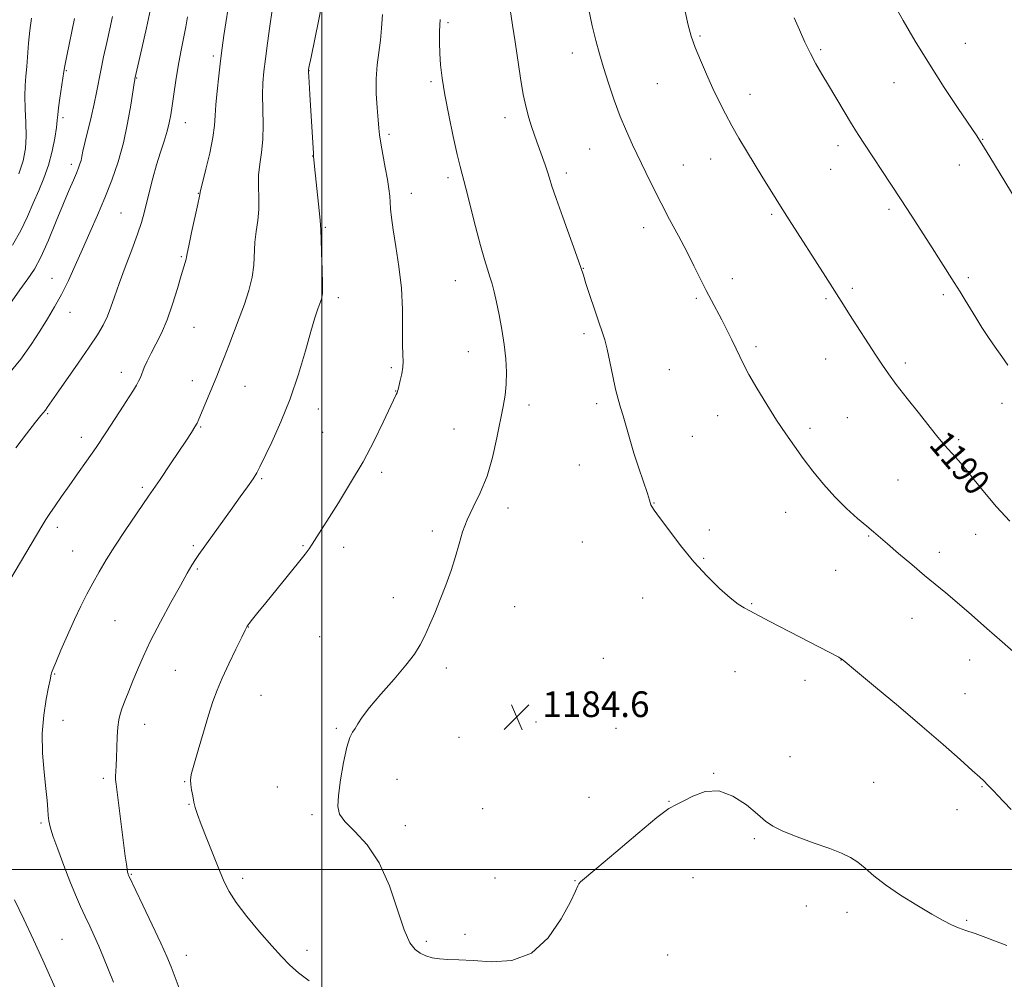
# Model space of a CAD drawing. Extents: x 2177300 to 2180200, y 357300 to 360200.
# Drawn here: x 2179406 to 2179712, y 357966 to 358264 of the extents above; entities that cross this region are included whole.
import ezdxf

# ---------------------------------------------------------------- set-up
doc = ezdxf.new("R2010")
doc.units = 0
doc.header["$MEASUREMENT"] = 0
for name, color, linetype, lineweight in [('32000', 7, 'Continuous', 0), ('DTM SPOT ELEVATION', 2, 'Continuous', 13), ('INDEX CONTOUR', 41, 'Continuous', 13), ('INDEX CONTOUR LABEL', 244, 'Continuous', 0), ('INTERMEDIATE CONTOUR', 44, 'Continuous', 0), ('SPOT ELEVATION', 7, 'Continuous', 0)]:
    doc.layers.add(name, color=color, linetype=linetype, lineweight=lineweight)
doc.styles.add('Style-ITALICS', font='ITALICS.shx')

# ---------------------------------------------------------------- blocks, each defined once
blk = doc.blocks.new('SPOT')
at = {"layer": 'SPOT ELEVATION'}
for p, q in [((-3.91, -3.91), (3.82, 3.81)), ((-1.65, 3.77), (1.72, -3.93))]:
    blk.add_line(p, q, dxfattribs=at)

msp = doc.modelspace()

# ---------------------------------------------------------------- linework, layer by layer
at = {"layer": '32000', "flags": 128}
for points in [[(2179500, 360000), (2179500, 357500)], [(2177500, 358000), (2180000, 358000)]]:
    msp.add_lwpolyline(points, dxfattribs=at)
at = {"layer": 'DTM SPOT ELEVATION'}
for p in [(2179539.27, 358263.41, 1184.3), (2179617.65, 358259.31, 1190.19), (2179700.14, 358257.02, 1194.91), (2179466.25, 358253.04, 1175.65), (2179577.92, 358254, 1187.44), (2179655.17, 358255.04, 1192.23), (2179420.5, 358248.47, 1168.11), (2179495.96, 358248.48, 1180.02), (2179442.43, 358246.26, 1172.09), (2179533.92, 358245.07, 1183.72), (2179604.35, 358244.47, 1189.05), (2179677.96, 358244.73, 1193.18), (2179633.19, 358241.11, 1190.62), (2179419.48, 358233.84, 1168.34), (2179457.53, 358232.37, 1174.75), (2179556.98, 358233.93, 1185.47), (2179520.89, 358228.72, 1182.29), (2179660.53, 358225.21, 1191.54), (2179705.54, 358227.1, 1194.06), (2179497.11, 358221.99, 1179.97), (2179583.34, 358224.13, 1187.14), (2179422.13, 358219.37, 1169.55), (2179612.49, 358219.2, 1188.79), (2179620.92, 358221.02, 1189.34), (2179698.25, 358219.15, 1193.36), (2179576.02, 358216.64, 1186.42), (2179658.27, 358217.84, 1191.18), (2179539.29, 358215.25, 1183.64), (2179461.55, 358210.3, 1175.94), (2179527.83, 358210.32, 1182.6), (2179437.5, 358204.2, 1173.09), (2179639.89, 358203.78, 1189.78), (2179676.39, 358205.38, 1191.69), (2179501.14, 358199.77, 1180.15), (2179600.09, 358199.65, 1187.46), (2179456.26, 358190.64, 1175.84), (2179581.35, 358186.99, 1186.04), (2179416.04, 358183.89, 1171.17), (2179541.52, 358183.17, 1183.23), (2179627.67, 358183.74, 1188.53), (2179701.08, 358184.08, 1192.29), (2179664.97, 358180.81, 1190.3), (2179505.13, 358177.9, 1180.43), (2179616.45, 358177.72, 1187.78), (2179656.83, 358177.58, 1189.79), (2179693.36, 358178.76, 1191.69), (2179421.62, 358173.34, 1172.69), (2179460.24, 358168.61, 1176.89), (2179581.52, 358166.68, 1185.69), (2179545.53, 358161.12, 1183.2), (2179635.03, 358162.6, 1188.3), (2179656.75, 358158.77, 1189.2), (2179437.6, 358154.6, 1175.44), (2179521.64, 358156.08, 1181.76), (2179608.12, 358155.43, 1186.86), (2179681.49, 358157.54, 1190.37), (2179459.7, 358152.02, 1177.41), (2179476.05, 358150.32, 1178.84), (2179522.97, 358148.86, 1181.96), (2179498.92, 358143.22, 1180.64), (2179564.4, 358144.45, 1184.43), (2179585.49, 358144.91, 1185.69), (2179711.53, 358145.03, 1191.44), (2179414.73, 358141.83, 1174.15), (2179623.1, 358141.12, 1187.31), (2179663.47, 358140.59, 1188.96), (2179462.33, 358137.63, 1178.13), (2179541.08, 358137.06, 1183.26), (2179651.86, 358137.19, 1188.36), (2179425.18, 358134.4, 1175.48), (2179500.25, 358135.96, 1180.93), (2179615.29, 358134.76, 1186.84), (2179698.03, 358133.69, 1190.26), (2179580.13, 358125.78, 1185.25), (2179481.28, 358121.51, 1180.17), (2179518.56, 358123.55, 1182.41), (2179679.19, 358121.19, 1188.94), (2179444.12, 358118.82, 1177.71), (2179557.88, 358112.44, 1184.39), (2179603.34, 358114.02, 1186.04), (2179644.3, 358111.04, 1187.3), (2179417.73, 358106.45, 1176.42), (2179620.55, 358105.58, 1186.36), (2179534.38, 358105.32, 1183.72), (2179670.08, 358103.76, 1187.89), (2179703.35, 358104.27, 1189.29), (2179460.01, 358100.68, 1179.77), (2179494.12, 358100.73, 1181.86), (2179506.81, 358100.17, 1182.54), (2179581, 358101.85, 1185.25), (2179422.53, 358099.02, 1177.15), (2179618.76, 358096.78, 1186.11), (2179692.12, 358098.69, 1188.52), (2179461.31, 358093.49, 1180.18), (2179659.78, 358093.07, 1187.09), (2179522.21, 358084.51, 1183.6), (2179599.83, 358084.48, 1185.42), (2179560.03, 358081.73, 1184.64), (2179633.69, 358082.7, 1186.11), (2179683.55, 358078.08, 1187.23), (2179435.63, 358077.34, 1178.98), (2179477.18, 358075.41, 1182.04), (2179499.32, 358072.4, 1183.21), (2179587.59, 358065.64, 1184.83), (2179661.47, 358065.16, 1185.98), (2179701.52, 358065.1, 1187.3), (2179416.91, 358060.79, 1178.09), (2179454.47, 358061.92, 1180.94), (2179538.73, 358062.62, 1184.29), (2179628.47, 358061.51, 1185.12), (2179650.31, 358058.82, 1185.46), (2179481.05, 358054.11, 1183), (2179700.06, 358054.72, 1186.8), (2179419.51, 358046.42, 1178.6), (2179444.94, 358045.17, 1180.7), (2179566.57, 358045.81, 1184.63), (2179504.52, 358043.9, 1183.91), (2179591.53, 358043.92, 1184.58), (2179542.65, 358041.11, 1184.49), (2179645.58, 358035.09, 1184.53), (2179621.86, 358029.91, 1184.02), (2179432, 358028.35, 1179.67), (2179457.38, 358027.29, 1181.92), (2179523.42, 358027.97, 1184.42), (2179671.61, 358027.1, 1184.86), (2179486.21, 358025.65, 1183.32), (2179705.3, 358025.71, 1185.91), (2179458.67, 358020.2, 1181.92), (2179583.11, 358022.41, 1184.32), (2179607.96, 358021.15, 1184.02), (2179496.92, 358016.98, 1183.83), (2179550, 358018.94, 1184.59), (2179697.57, 358018.59, 1185.41), (2179412.67, 358014.47, 1177.78), (2179526.01, 358013.58, 1184.45), (2179634.56, 358009.53, 1183.83), (2179440.72, 357998.46, 1180.1), (2179475.39, 357997.21, 1182.42), (2179553.88, 357997.34, 1184.36), (2179578.79, 357996.53, 1184.03), (2179615.5, 357997.38, 1183.59), (2179650.73, 357988.56, 1183.3), (2179663.4, 357986.59, 1183.42), (2179700.54, 357984.13, 1184.18), (2179419.17, 357978.22, 1176.92), (2179532.49, 357977.6, 1184.32), (2179544.56, 357979.82, 1184.41), (2179495.35, 357974.78, 1182.47), (2179457.89, 357973.27, 1180.62), (2179607.59, 357973.31, 1183.16)]:
    msp.add_point(p, dxfattribs=at)
at = {"layer": 'INDEX CONTOUR'}
for points in [[(2179500.201, 358270.023, 1180), (2179496.644, 358252.688, 1180), (2179496, 358249.449, 1180), (2179495.886, 358248.757, 1180), (2179495.863, 358248.027, 1180), (2179495.921, 358246.707, 1180), (2179496.241, 358241.072, 1180), (2179497.386, 358222.753, 1180), (2179497.454, 358221.861, 1180), (2179497.757, 358218.736, 1180), (2179498.987, 358206.964, 1180), (2179499.38, 358203.053, 1180), (2179499.582, 358200.654, 1180), (2179499.671, 358198.82, 1180), (2179499.766, 358196.175, 1180), (2179499.946, 358191.806, 1180), (2179500.143, 358186.649, 1180), (2179500.244, 358182.1, 1180), (2179500.16, 358179.185, 1180), (2179499.881, 358177.459, 1180), (2179499.421, 358176.103, 1180), (2179498.772, 358174.35, 1180), (2179497.859, 358171.62, 1180), (2179496.588, 358167.38, 1180), (2179494.883, 358161.328, 1180), (2179492.74, 358154.068, 1180), (2179490.172, 358146.435, 1180), (2179487.271, 358139.211, 1180), (2179484.439, 358132.968, 1180), (2179480.725, 358125.264, 1180), (2179479.738, 358123.357, 1180), (2179478.609, 358121.544, 1180), (2179476.884, 358119.056, 1180), (2179474.637, 358115.92, 1180), (2179472.071, 358112.361, 1180), (2179461.769, 358097.966, 1180), (2179460.696, 358096.39, 1180), (2179459.579, 358094.611, 1180), (2179458.118, 358092.119, 1180), (2179456.001, 358088.372, 1180), (2179453.066, 358083.084, 1180), (2179449.771, 358076.995, 1180), (2179446.725, 358071.099, 1180), (2179444.392, 358066.173, 1180), (2179442.654, 358062.119, 1180), (2179441.244, 358058.621, 1180)], [(2179434.914, 358265.344, 1170), (2179434.051, 358261.551, 1170), (2179433.086, 358257.237, 1170), (2179432.115, 358252.759, 1170), (2179431.255, 358248.587, 1170), (2179429.946, 358241.724, 1170), (2179429.2, 358238.151, 1170), (2179428.226, 358233.99, 1170), (2179426.29, 358226.061, 1170), (2179425.712, 358223.496, 1170), (2179425.364, 358221.808, 1170), (2179425.097, 358220.593, 1170), (2179424.779, 358219.476, 1170), (2179424.325, 358218.222, 1170), (2179423.661, 358216.629, 1170), (2179422.714, 358214.473, 1170), (2179421.4, 358211.444, 1170), (2179419.635, 358207.21, 1170), (2179417.401, 358201.685, 1170), (2179414.956, 358195.743, 1170), (2179412.616, 358190.51, 1170), (2179410.58, 358186.734, 1170), (2179408.553, 358183.702, 1170), (2179406.113, 358180.329, 1170), (2179402.923, 358175.805, 1170)], [(2179612.979, 358266.878, 1190), (2179613.928, 358262.701, 1190), (2179614.907, 358259.231, 1190), (2179616.133, 358255.755, 1190), (2179617.757, 358251.737, 1190), (2179619.659, 358247.362, 1190), (2179621.647, 358242.994, 1190), (2179623.581, 358238.913, 1190), (2179625.506, 358235.064, 1190), (2179627.518, 358231.305, 1190), (2179629.692, 358227.508, 1190), (2179632.039, 358223.591, 1190), (2179637.202, 358215.143, 1190), (2179639.93, 358210.702, 1190), (2179642.655, 358206.316, 1190), (2179645.328, 358202.091, 1190), (2179656.615, 358184.486, 1190), (2179662.25, 358175.607, 1190), (2179664.127, 358172.673, 1190), (2179672.359, 358159.935, 1190), (2179674.38, 358156.831, 1190), (2179676.237, 358154.128, 1190), (2179678.638, 358150.895, 1190), (2179682.034, 358146.522, 1190), (2179685.851, 358141.696, 1190), (2179689.259, 358137.433, 1190), (2179691.646, 358134.48, 1190), (2179693.279, 358132.518, 1190), (2179694.642, 358130.964, 1190), (2179696.155, 358129.297, 1190), (2179697.98, 358127.242, 1190), (2179700.214, 358124.592, 1190), (2179702.936, 358121.202, 1190), (2179706.159, 358117.214, 1190), (2179709.879, 358112.838, 1190), (2179714.021, 358108.307, 1190)], [(2179441.244, 358058.621, 1180), (2179439.953, 358055.433, 1180), (2179438.805, 358052.594, 1180), (2179437.884, 358050.214, 1180), (2179437.243, 358048.305, 1180), (2179436.832, 358046.477, 1180), (2179436.57, 358044.241, 1180), (2179436.388, 358041.278, 1180), (2179436.25, 358037.95, 1180), (2179436.128, 358034.789, 1180), (2179436.003, 358032.23, 1180), (2179435.825, 358028.945, 1180), (2179435.832, 358027.943, 1180), (2179435.98, 358026.507, 1180), (2179438.865, 358004.122, 1180), (2179439.201, 358001.599, 1180), (2179439.427, 358000.051, 1180), (2179439.591, 357999.133, 1180), (2179439.714, 357998.63, 1180), (2179439.81, 357998.357, 1180), (2179439.963, 357998.011, 1180), (2179444.324, 357988.876, 1180), (2179447.243, 357982.731, 1180), (2179449.912, 357977.027, 1180), (2179451.789, 357972.855, 1180), (2179453.124, 357969.627, 1180), (2179454.371, 357966.335, 1180), (2179455.888, 357962.25, 1180)]]:
    msp.add_polyline3d(points, dxfattribs=at)
at = {"layer": 'INTERMEDIATE CONTOUR'}
for points in [[(2179675.42, 358273.726, 1194), (2179680.847, 358264.147, 1194), (2179684.592, 358257.694, 1194), (2179688.958, 358250.487, 1194), (2179693.593, 358243.243, 1194), (2179697.927, 358236.723, 1194), (2179703.496, 358228.506, 1194), (2179705.254, 358225.778, 1194), (2179707.762, 358221.714, 1194), (2179722.44, 358197.634, 1194)], [(2179470.855, 358267.978, 1176), (2179470.142, 358263.424, 1176), (2179469.549, 358259.406, 1176), (2179469.031, 358255.608, 1176), (2179468.513, 358251.542, 1176), (2179467.948, 358246.907, 1176), (2179467.419, 358242.146, 1176), (2179467.036, 358237.887, 1176), (2179466.849, 358234.511, 1176), (2179466.64, 358231.402, 1176), (2179466.126, 358227.7, 1176), (2179465.134, 358222.885, 1176), (2179463.935, 358217.806, 1176), (2179462.907, 358213.655, 1176), (2179462.31, 358211.192, 1176), (2179461.925, 358209.445, 1176), (2179461.41, 358207.009, 1176), (2179459.505, 358198.161, 1176), (2179458.63, 358194.044, 1176), (2179458.14, 358191.613, 1176), (2179457.921, 358190.465, 1176), (2179457.774, 358189.841, 1176), (2179457.042, 358187.512, 1176), (2179456.248, 358184.823, 1176), (2179455.074, 358180.714, 1176), (2179453.592, 358175.81, 1176), (2179451.906, 358170.957, 1176), (2179450.128, 358166.832, 1176), (2179448.403, 358163.432, 1176), (2179446.886, 358160.586, 1176), (2179445.692, 358158.154, 1176), (2179444.788, 358156.101, 1176), (2179443.555, 358153.083, 1176), (2179443.016, 358151.898, 1176), (2179442.347, 358150.651, 1176), (2179441.413, 358149.119, 1176), (2179440.074, 358147.043, 1176), (2179438.196, 358144.155, 1176), (2179435.711, 358140.311, 1176), (2179432.816, 358135.866, 1176), (2179429.776, 358131.297, 1176), (2179426.817, 358126.997, 1176), (2179424.019, 358123.032, 1176), (2179421.421, 358119.379, 1176), (2179419.073, 358116.046, 1176), (2179417.046, 358113.124, 1176), (2179415.423, 358110.729, 1176), (2179414.187, 358108.829, 1176), (2179412.936, 358106.792, 1176), (2179401.291, 358087.185, 1176)], [(2179446.974, 358269.068, 1172), (2179445.499, 358261.831, 1172), (2179444.061, 358255.389, 1172), (2179441.86, 358245.911, 1172), (2179441.801, 358245.61, 1172), (2179441.63, 358244.578, 1172), (2179440.589, 358237.777, 1172), (2179439.604, 358232.138, 1172), (2179438.286, 358226.026, 1172), (2179436.631, 358220.114, 1172), (2179434.692, 358214.453, 1172), (2179432.533, 358208.941, 1172), (2179430.222, 358203.502, 1172), (2179427.852, 358198.155, 1172), (2179425.52, 358192.947, 1172), (2179423.298, 358187.933, 1172), (2179421.157, 358183.212, 1172), (2179419.04, 358178.891, 1172), (2179416.89, 358175.008, 1172), (2179414.644, 358171.316, 1172), (2179412.237, 358167.5, 1172), (2179409.572, 358163.313, 1172), (2179406.426, 358158.79, 1172), (2179402.542, 358154.034, 1172)], [(2179582.942, 358267.995, 1188), (2179584.13, 358262.461, 1188), (2179585.239, 358257.879, 1188), (2179586.342, 358253.761, 1188), (2179587.607, 358249.473, 1188), (2179589.155, 358244.562, 1188), (2179590.925, 358239.322, 1188), (2179592.808, 358234.233, 1188), (2179594.719, 358229.645, 1188), (2179596.665, 358225.394, 1188), (2179600.787, 358216.78, 1188), (2179603.046, 358212.133, 1188), (2179605.507, 358207.255, 1188), (2179608.18, 358202.19, 1188), (2179610.906, 358197.121, 1188), (2179613.484, 358192.259, 1188), (2179615.757, 358187.789, 1188), (2179619.547, 358180.148, 1188), (2179621.209, 358176.948, 1188), (2179624.401, 358170.981, 1188), (2179626.023, 358167.848, 1188), (2179627.569, 358164.756, 1188), (2179628.903, 358161.973, 1188), (2179629.986, 358159.614, 1188), (2179631.156, 358157.176, 1188), (2179632.847, 358154.001, 1188), (2179635.347, 358149.667, 1188), (2179638.363, 358144.673, 1188), (2179641.451, 358139.758, 1188), (2179644.284, 358135.473, 1188), (2179646.97, 358131.63, 1188), (2179649.727, 358127.858, 1188), (2179652.733, 358123.882, 1188), (2179656.004, 358119.823, 1188), (2179659.516, 358115.897, 1188), (2179663.18, 358112.309, 1188), (2179666.657, 358109.217, 1188), (2179669.543, 358106.765, 1188), (2179671.63, 358104.971, 1188), (2179675.902, 358101.245, 1188), (2179679.381, 358098.268, 1188), (2179683.467, 358094.806, 1188), (2179687.453, 358091.463, 1188), (2179694.039, 358086.007, 1188), (2179697.627, 358082.989, 1188), (2179702.024, 358079.219, 1188), (2179706.881, 358074.99, 1188), (2179711.658, 358070.766, 1188), (2179715.927, 358066.92, 1188)], [(2179458.225, 358265.258, 1174), (2179457.658, 358262.156, 1174), (2179456.147, 358254.319, 1174), (2179455.341, 358249.866, 1174), (2179454.61, 358245.399, 1174), (2179453.977, 358241.208, 1174), (2179453.455, 358237.59, 1174), (2179453.024, 358234.711, 1174), (2179452.561, 358232.224, 1174), (2179451.908, 358229.651, 1174), (2179450.961, 358226.611, 1174), (2179449.808, 358223.098, 1174), (2179448.587, 358219.202, 1174), (2179447.423, 358215.057, 1174), (2179446.374, 358210.978, 1174), (2179444.741, 358204.273, 1174), (2179443.903, 358201.272, 1174), (2179442.673, 358197.589, 1174), (2179440.873, 358192.756, 1174), (2179438.811, 358187.368, 1174), (2179436.914, 358182.286, 1174), (2179435.489, 358178.171, 1174), (2179434.383, 358174.88, 1174), (2179433.32, 358172.068, 1174), (2179432.028, 358169.368, 1174), (2179430.235, 358166.317, 1174), (2179427.672, 358162.431, 1174), (2179424.248, 358157.482, 1174), (2179417.495, 358147.896, 1174), (2179414.556, 358143.656, 1174), (2179414.023, 358142.915, 1174), (2179412.618, 358141.246, 1174), (2179410.895, 358139.094, 1174), (2179408.12, 358135.503, 1174), (2179404.833, 358131.161, 1174)], [(2179409.697, 358264.79, 1166), (2179409.157, 358260.976, 1166), (2179408.78, 358257.103, 1166), (2179408.241, 358249.843, 1166), (2179407.942, 358246.806, 1166), (2179407.689, 358243.869, 1166), (2179407.6, 358240.585, 1166), (2179407.736, 358236.648, 1166), (2179407.947, 358232.349, 1166), (2179408.027, 358228.121, 1166), (2179407.786, 358224.258, 1166), (2179407.086, 358220.485, 1166), (2179405.805, 358216.386, 1166)], [(2179484.547, 358267.319, 1178), (2179483.813, 358262.32, 1178), (2179483.094, 358257.065, 1178), (2179482.461, 358252.229, 1178), (2179481.976, 358248.263, 1178), (2179481.667, 358244.726, 1178), (2179481.553, 358240.953, 1178), (2179481.619, 358236.48, 1178), (2179481.703, 358231.657, 1178), (2179481.608, 358227.035, 1178), (2179481.213, 358223.022, 1178), (2179480.701, 358219.454, 1178), (2179480.333, 358216.026, 1178), (2179480.284, 358212.5, 1178), (2179480.38, 358208.907, 1178), (2179480.361, 358205.346, 1178), (2179480.049, 358201.892, 1178), (2179479.587, 358198.502, 1178), (2179479.197, 358195.109, 1178), (2179478.837, 358188.038, 1178), (2179478.35, 358184.22, 1178), (2179477.34, 358180.144, 1178), (2179475.923, 358175.871, 1178), (2179474.293, 358171.489, 1178), (2179471.043, 358162.957, 1178), (2179469.62, 358159.273, 1178), (2179468.41, 358156.198, 1178), (2179467.301, 358153.444, 1178), (2179461.784, 358140.065, 1178), (2179461.216, 358138.86, 1178), (2179460.515, 358137.64, 1178), (2179459.434, 358135.941, 1178), (2179457.86, 358133.552, 1178), (2179452.949, 358126.181, 1178), (2179449.7, 358121.334, 1178), (2179446.135, 358116.072, 1178), (2179438.847, 358105.422, 1178), (2179435.622, 358100.575, 1178), (2179432.946, 358096.327, 1178), (2179430.717, 358092.552, 1178), (2179428.76, 358089.047, 1178), (2179426.908, 358085.591, 1178), (2179425.043, 358081.911, 1178), (2179423.056, 358077.717, 1178), (2179420.909, 358072.914, 1178), (2179418.867, 358068.186, 1178), (2179417.268, 358064.408, 1178), (2179416.348, 358062.203, 1178), (2179415.95, 358061.181, 1178), (2179415.814, 358060.699, 1178), (2179415.475, 358058.971, 1178), (2179415.009, 358056.697, 1178), (2179414.261, 358052.965, 1178), (2179413.495, 358048.027, 1178), (2179413.047, 358042.284, 1178), (2179413.155, 358036.173, 1178), (2179413.626, 358030.271, 1178), (2179414.167, 358025.19, 1178), (2179414.543, 358021.383, 1178), (2179414.769, 358018.673, 1178), (2179414.919, 358016.723, 1178), (2179415.095, 358015.138, 1178), (2179415.502, 358013.285, 1178), (2179416.371, 358010.47, 1178), (2179417.845, 358006.258, 1178), (2179419.701, 358001.247, 1178), (2179421.629, 357996.292, 1178), (2179423.379, 357992.063, 1178), (2179424.95, 357988.497, 1178), (2179426.403, 357985.346, 1178), (2179427.796, 357982.373, 1178), (2179429.179, 357979.372, 1178), (2179430.601, 357976.148, 1178), (2179432.095, 357972.572, 1178), (2179435.214, 357964.932, 1178)], [(2179518.841, 358266.025, 1182), (2179518.581, 358261.751, 1182), (2179518.265, 358257.985, 1182), (2179517.237, 358250.268, 1182), (2179516.907, 358245.993, 1182), (2179516.931, 358241.396, 1182), (2179517.191, 358236.952, 1182), (2179517.502, 358233.252, 1182), (2179517.732, 358230.646, 1182), (2179517.972, 358228.506, 1182), (2179518.367, 358225.957, 1182), (2179519.003, 358222.403, 1182), (2179519.749, 358218.353, 1182), (2179520.416, 358214.591, 1182), (2179520.858, 358211.703, 1182), (2179521.111, 358209.489, 1182), (2179521.258, 358207.547, 1182), (2179521.393, 358205.466, 1182), (2179521.649, 358202.778, 1182), (2179522.174, 358199.003, 1182), (2179523.036, 358193.826, 1182), (2179524.002, 358187.609, 1182), (2179524.763, 358180.88, 1182), (2179525.098, 358174.182, 1182), (2179525.142, 358168.116, 1182), (2179525.116, 358163.298, 1182), (2179525.183, 358160.111, 1182), (2179525.253, 358158.016, 1182), (2179525.178, 358156.24, 1182), (2179524.86, 358154.206, 1182), (2179524.41, 358152.126, 1182), (2179523.723, 358149.337, 1182), (2179523.556, 358148.737, 1182), (2179523.397, 358148.309, 1182), (2179523.122, 358147.703, 1182), (2179519.121, 358139.189, 1182), (2179516.267, 358133.378, 1182), (2179512.812, 358126.849, 1182), (2179508.964, 358120.22, 1182), (2179505.169, 358114.067, 1182), (2179496.988, 358101.132, 1182), (2179496.044, 358099.741, 1182), (2179494.785, 358098.064, 1182), (2179492.719, 358095.47, 1182), (2179482.546, 358082.956, 1182), (2179480.073, 358079.886, 1182), (2179478.445, 358077.831, 1182), (2179477.442, 358076.525, 1182), (2179476.808, 358075.621, 1182), (2179476.157, 358074.443, 1182), (2179475.067, 358072.23, 1182), (2179473.271, 358068.507, 1182), (2179471.101, 358063.936, 1182), (2179469.048, 358059.458, 1182), (2179467.461, 358055.721, 1182), (2179466.147, 358052.185, 1182)], [(2179558.543, 358267.545, 1186), (2179559.342, 358262.667, 1186), (2179560.172, 358257.451, 1186), (2179561.822, 358246.144, 1186), (2179562.666, 358241.076, 1186), (2179563.537, 358237.022, 1186), (2179564.413, 358233.819, 1186), (2179565.266, 358231.148, 1186), (2179566.078, 358228.731, 1186), (2179566.877, 358226.41, 1186), (2179567.704, 358224.064, 1186), (2179569.427, 358219.22, 1186), (2179570.161, 358217.04, 1186), (2179570.766, 358215.081, 1186), (2179571.54, 358212.612, 1186), (2179572.861, 358208.716, 1186), (2179574.936, 358202.9, 1186), (2179579.33, 358190.774, 1186), (2179580.577, 358187.23, 1186), (2179581.354, 358184.871, 1186), (2179582.16, 358182.321, 1186), (2179583.36, 358178.595, 1186), (2179584.782, 358174.259, 1186), (2179586.124, 358170.273, 1186), (2179587.159, 358167.287, 1186), (2179587.976, 358164.749, 1186), (2179588.743, 358161.802, 1186), (2179589.587, 358157.868, 1186), (2179590.476, 358153.478, 1186), (2179591.339, 358149.444, 1186), (2179592.129, 358146.333, 1186), (2179592.896, 358143.752, 1186), (2179593.716, 358141.068, 1186), (2179595.77, 358133.867, 1186), (2179597.091, 358129.475, 1186), (2179598.61, 358124.81, 1186), (2179601.264, 358116.98, 1186), (2179601.918, 358114.912, 1186), (2179602.352, 358113.391, 1186), (2179602.625, 358112.872, 1186), (2179603.396, 358111.753, 1186), (2179605.068, 358109.447, 1186), (2179607.902, 358105.592, 1186), (2179611.601, 358100.755, 1186), (2179615.729, 358095.729, 1186), (2179619.874, 358091.2, 1186), (2179623.726, 358087.417, 1186), (2179627.003, 358084.517, 1186), (2179629.507, 358082.564, 1186), (2179631.386, 358081.329, 1186), (2179632.872, 358080.504, 1186), (2179639.386, 358077.14, 1186), (2179660.796, 358065.979, 1186), (2179661.378, 358065.657, 1186), (2179661.682, 358065.469, 1186), (2179661.857, 358065.339, 1186), (2179662.186, 358065.074, 1186), (2179666.633, 358061.386, 1186), (2179672.242, 358056.714, 1186), (2179679.378, 358050.732, 1186), (2179686.749, 358044.478, 1186), (2179693.25, 358038.854, 1186), (2179698.507, 358034.218, 1186), (2179702.326, 358030.791, 1186), (2179704.638, 358028.682, 1186), (2179705.865, 358027.531, 1186), (2179707.173, 358026.248, 1186), (2179707.922, 358025.489, 1186), (2179708.922, 358024.428, 1186), (2179710.289, 358022.94, 1186), (2179712.106, 358021.006, 1186), (2179714.448, 358018.639, 1186)], [(2179646.935, 358264.914, 1192), (2179648.561, 358261.187, 1192), (2179650.259, 358257.385, 1192), (2179651.97, 358253.792, 1192), (2179653.676, 358250.579, 1192), (2179655.487, 358247.456, 1192), (2179657.546, 358244.021, 1192), (2179662.432, 358235.815, 1192), (2179664.783, 358231.919, 1192), (2179666.815, 358228.661, 1192), (2179668.775, 358225.628, 1192), (2179676.939, 358213.237, 1192), (2179680.167, 358208.3, 1192), (2179683.261, 358203.528, 1192), (2179689.064, 358194.491, 1192), (2179696.657, 358182.571, 1192), (2179698.506, 358179.641, 1192), (2179700.112, 358177.067, 1192), (2179703.426, 358171.66, 1192), (2179705.32, 358168.618, 1192), (2179707.34, 358165.513, 1192), (2179709.438, 358162.473, 1192), (2179711.502, 358159.576, 1192), (2179713.401, 358156.883, 1192)], [(2179423.027, 358264.721, 1168), (2179420.711, 358253.095, 1168), (2179420.114, 358250.016, 1168), (2179419.8, 358248.221, 1168), (2179418.521, 358239.979, 1168), (2179418.088, 358236.895, 1168), (2179417.859, 358234.783, 1168), (2179417.709, 358233.063, 1168), (2179417.452, 358230.857, 1168), (2179416.934, 358227.533, 1168), (2179416.115, 358223.43, 1168), (2179414.988, 358219.128, 1168), (2179413.563, 358215.077, 1168), (2179411.932, 358211.194, 1168), (2179410.203, 358207.264, 1168), (2179408.423, 358203.114, 1168), (2179406.381, 358198.748, 1168), (2179403.8, 358194.213, 1168)], [(2179536.817, 358264.414, 1184), (2179536.636, 358260.807, 1184), (2179536.6, 358257.313, 1184), (2179536.702, 358253.851, 1184), (2179536.956, 358250.272, 1184), (2179537.448, 358246.152, 1184), (2179538.285, 358241, 1184), (2179539.506, 358234.618, 1184), (2179540.883, 358227.991, 1184), (2179542.123, 358222.403, 1184), (2179543.033, 358218.663, 1184), (2179544.801, 358211.982, 1184), (2179547.783, 358200.028, 1184), (2179549.312, 358194.107, 1184), (2179550.545, 358189.757, 1184), (2179551.504, 358186.707, 1184), (2179552.271, 358184.354, 1184), (2179552.93, 358182.133, 1184), (2179553.57, 358179.644, 1184), (2179554.281, 358176.526, 1184), (2179555.115, 358172.551, 1184), (2179555.969, 358168.008, 1184), (2179556.703, 358163.319, 1184), (2179557.198, 358158.844, 1184), (2179557.418, 358154.705, 1184), (2179557.356, 358150.959, 1184), (2179557.002, 358147.556, 1184), (2179556.383, 358144.003, 1184), (2179554.467, 358134.247, 1184), (2179553.116, 358128.197, 1184), (2179551.393, 358122.296, 1184), (2179549.287, 358117.141, 1184), (2179547.092, 358112.683, 1184), (2179545.179, 358108.71, 1184), (2179543.798, 358105.005, 1184), (2179542.726, 358101.316, 1184), (2179541.617, 358097.383, 1184), (2179540.211, 358093.035, 1184), (2179538.568, 358088.465, 1184), (2179536.833, 358083.954, 1184), (2179535.131, 358079.75, 1184), (2179533.512, 358075.962, 1184), (2179532.009, 358072.661, 1184), (2179530.566, 358069.814, 1184), (2179528.782, 358066.958, 1184), (2179526.167, 358063.523, 1184), (2179522.468, 358059.172, 1184), (2179518.383, 358054.502, 1184), (2179514.846, 358050.341, 1184), (2179512.55, 358047.322, 1184), (2179511.228, 358045.287, 1184), (2179510.371, 358043.881, 1184), (2179509.552, 358042.683, 1184), (2179508.678, 358040.98, 1184), (2179507.736, 358037.995, 1184), (2179506.742, 358033.295, 1184), (2179505.831, 358027.845, 1184), (2179505.162, 358022.954, 1184), (2179504.934, 358019.568, 1184), (2179505.487, 358017.162, 1184), (2179507.197, 358014.85, 1184), (2179510.249, 358011.83, 1184), (2179514.06, 358007.671, 1184), (2179517.855, 358002.035, 1184), (2179521.015, 357994.887, 1184), (2179523.548, 357987.422, 1184), (2179525.619, 357981.144, 1184), (2179527.389, 357977.163, 1184), (2179529.007, 357975.032, 1184), (2179530.617, 357973.915, 1184), (2179532.353, 357973.119, 1184), (2179534.305, 357972.524, 1184), (2179536.548, 357972.157, 1184), (2179539.207, 357972.004, 1184), (2179542.593, 357971.902, 1184), (2179547.065, 357971.65, 1184)], [(2179466.147, 358052.185, 1182), (2179464.78, 358048.012, 1182), (2179463.147, 358042.702, 1182), (2179461.486, 358037.109, 1182), (2179460.153, 358032.421, 1182), (2179459.408, 358029.486, 1182), (2179459.166, 358027.779, 1182), (2179459.248, 358026.429, 1182), (2179459.498, 358024.757, 1182), (2179459.841, 358022.844, 1182), (2179460.226, 358020.961, 1182), (2179460.646, 358019.221, 1182), (2179461.307, 358017.123, 1182), (2179462.456, 358014.006, 1182), (2179464.23, 358009.496, 1182), (2179468.184, 357999.648, 1182), (2179469.645, 357996.084, 1182), (2179471.15, 357993.08, 1182), (2179473.362, 357989.721, 1182), (2179476.705, 357985.386, 1182), (2179480.643, 357980.611, 1182), (2179484.402, 357976.228, 1182), (2179487.424, 357972.847, 1182), (2179490.032, 357970.207, 1182), (2179492.761, 357967.827, 1182), (2179496.035, 357965.302, 1182)], [(2179547.065, 357971.65, 1184), (2179552.783, 357971.268, 1184), (2179559.116, 357971.649, 1184), (2179565.234, 357973.913, 1184), (2179570.432, 357978.684, 1184), (2179574.489, 357984.635, 1184), (2179577.306, 357989.946, 1184), (2179578.882, 357993.231, 1184), (2179579.603, 357994.833, 1184), (2179579.956, 357995.523, 1184), (2179580.495, 357996.094, 1184), (2179585.544, 358000.354, 1184), (2179591.407, 358005.377, 1184), (2179598.249, 358011.201, 1184), (2179604.216, 358016.115, 1184), (2179607.976, 358018.89, 1184), (2179610.285, 358020.213, 1184), (2179612.425, 358021.253, 1184), (2179615.409, 358022.81, 1184), (2179619.192, 358024.22, 1184), (2179623.464, 358024.454, 1184), (2179627.89, 358022.828, 1184), (2179632.042, 358020.055, 1184), (2179635.47, 358017.191, 1184), (2179637.958, 358015.045, 1184), (2179640.253, 358013.425, 1184), (2179643.339, 358011.885, 1184), (2179647.86, 358010.099, 1184), (2179653.09, 358008.205, 1184), (2179657.963, 358006.458, 1184), (2179661.669, 358005.026, 1184), (2179664.427, 358003.712, 1184), (2179666.714, 358002.233, 1184), (2179668.999, 358000.351, 1184), (2179671.722, 357998.014, 1184), (2179675.314, 357995.214, 1184), (2179679.991, 357992.024, 1184), (2179685.087, 357988.824, 1184), (2179689.715, 357986.072, 1184), (2179693.217, 357984.105, 1184), (2179695.833, 357982.783, 1184), (2179698.037, 357981.845, 1184), (2179700.311, 357981.02, 1184), (2179703.22, 357980.008, 1184), (2179707.345, 357978.502, 1184), (2179713.025, 357976.306, 1184)], [(2179404.38, 357990.522, 1176), (2179407.319, 357984.469, 1176), (2179410.295, 357978.083, 1176), (2179413.195, 357971.724, 1176), (2179418.325, 357960.343, 1176)]]:
    msp.add_polyline3d(points, dxfattribs=at)

# ---------------------------------------------------------------- block references
at = {"layer": 'SPOT ELEVATION'}
msp.add_blockref('SPOT', (2179560.602, 358047.388, 1184.573), dxfattribs=at)

# ---------------------------------------------------------------- texts
at = {"layer": 'INDEX CONTOUR LABEL', "style": 'Style-ITALICS', "width": 0.875}
msp.add_text('1190', height=8, rotation=310.4, dxfattribs=at).set_placement((2179688.55, 358131.949, 1190))
at = {"layer": 'SPOT ELEVATION', "style": 'Style-ITALICS'}
msp.add_text('1184.6', height=8, dxfattribs=at).set_placement((2179568.602, 358047.388, 1184.573))

doc.saveas('drawing.dxf')
